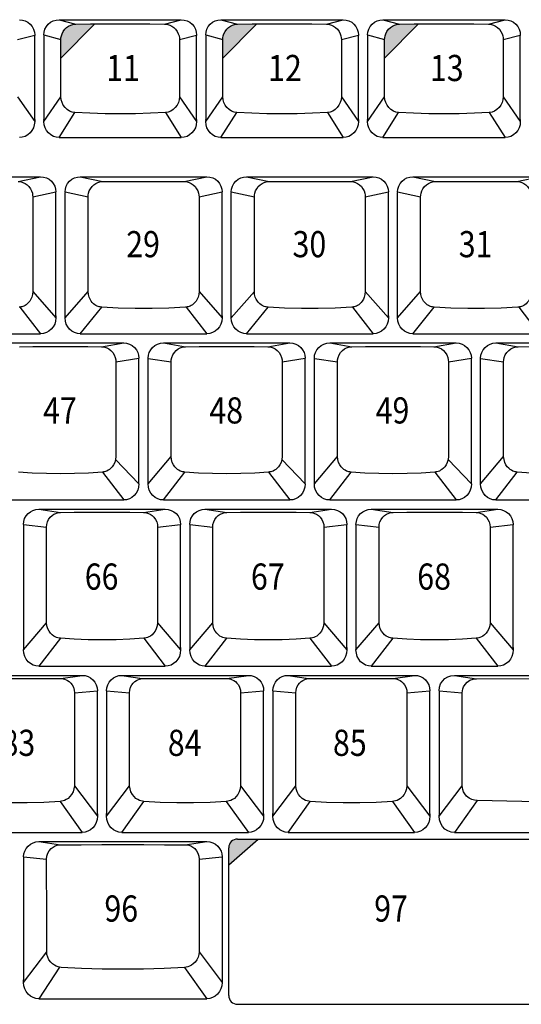
# Model space of a CAD drawing. Extents: x 10 to 1267, y -23 to 611.
# Drawn here: x 642 to 694, y 446 to 548 of the extents above; entities that cross this region are included whole.
import ezdxf

# ---------------------------------------------------------------- set-up
doc = ezdxf.new("R2010")
doc.units = 0
doc.header["$LTSCALE"] = 46.255
doc.header["$MEASUREMENT"] = 0
doc.layers.get('0').update_dxf_attribs({"linetype": 'CONTINUOUS'})
doc.layers.add('1', color=5, linetype='CONTINUOUS')
doc.layers.add('TEXT', color=6, linetype='CONTINUOUS')
doc.styles.get("Standard").update_dxf_attribs({"font": 'simplex.shx', "width": 0.85})

msp = doc.modelspace()

# ---------------------------------------------------------------- hatches: boundary and pattern name
at = {"layer": 'TEXT'}
for points in [[(649.86, 547.46), (649.41, 547.46), (647.9, 547.45), (647.75, 547.44), (647.58, 547.41), (647.38, 547.35), (647.16, 547.25), (646.95, 547.11), (646.76, 546.92), (646.6, 546.7), (646.48, 546.46), (646.41, 546.23), (646.37, 546.02), (646.36, 545.86), (646.36, 543.93)], [(666.56, 547.46), (666.1, 547.46), (664.59, 547.45), (664.45, 547.44), (664.27, 547.41), (664.07, 547.35), (663.86, 547.25), (663.65, 547.11), (663.46, 546.92), (663.29, 546.7), (663.18, 546.46), (663.1, 546.23), (663.07, 546.02), (663.06, 545.86), (663.06, 543.93)], [(683.25, 547.46), (682.8, 547.46), (681.29, 547.45), (681.14, 547.44), (680.97, 547.41), (680.77, 547.35), (680.55, 547.25), (680.34, 547.11), (680.15, 546.92), (679.99, 546.7), (679.87, 546.46), (679.8, 546.23), (679.76, 546.02), (679.75, 545.86), (679.75, 543.93)], [(663.67, 460.72), (666.7, 463.39), (664.57, 463.39, 0.414214), (663.67, 462.49)]]:
    msp.add_hatch(color=256, dxfattribs=at).paths.add_polyline_path(points)

# ---------------------------------------------------------------- linework, layer by layer
for p, q in [((646.18, 547.9), (658.78, 547.9)), ((646.18, 547.9), (647.9, 547.45)), ((657.06, 547.45), (658.78, 547.9)), ((662.87, 547.9), (675.47, 547.9)), ((662.87, 547.9), (664.59, 547.45)), ((673.75, 547.45), (675.47, 547.9)), ((679.57, 547.9), (692.17, 547.9)), ((679.57, 547.9), (681.29, 547.45)), ((690.45, 547.45), (692.17, 547.9)), ((641.9, 545.86), (643.66, 546.31)), ((643.66, 546.31), (643.66, 546.29)), ((643.66, 537.62), (643.66, 546.29)), ((644.6, 546.33), (646.36, 545.86)), ((644.6, 546.31), (644.6, 546.29)), ((644.6, 546.29), (644.6, 537.4)), ((646.36, 539.96), (646.36, 545.86)), ((658.59, 545.86), (660.35, 546.31)), ((658.59, 545.86), (658.59, 539.96)), ((660.35, 546.31), (660.35, 546.29)), ((660.35, 537.62), (660.35, 546.29)), ((661.3, 546.33), (663.06, 545.86)), ((661.3, 546.31), (661.3, 546.29)), ((661.3, 546.29), (661.3, 537.4)), ((663.06, 539.96), (663.06, 545.86)), ((675.29, 545.86), (677.05, 546.31)), ((675.29, 545.86), (675.29, 539.96)), ((677.05, 546.31), (677.05, 546.29)), ((677.05, 537.62), (677.05, 546.29)), ((677.99, 546.33), (679.75, 545.86)), ((677.99, 546.31), (677.99, 546.29)), ((677.99, 546.29), (677.99, 537.4)), ((679.75, 539.96), (679.75, 545.86)), ((691.98, 545.86), (693.74, 546.31)), ((691.98, 545.86), (691.98, 539.96)), ((693.74, 546.31), (693.74, 546.29)), ((693.74, 537.62), (693.74, 546.29)), ((641.9, 539.96), (643.66, 537.4)), ((644.6, 537.4), (646.36, 539.96)), ((658.59, 539.96), (660.35, 537.4)), ((661.3, 537.4), (663.06, 539.96)), ((675.29, 539.96), (677.05, 537.4)), ((677.99, 537.4), (679.75, 539.96)), ((691.98, 539.96), (693.74, 537.4)), ((646.18, 535.75), (647.8, 538.33)), ((657.15, 538.33), (658.78, 535.75)), ((662.87, 535.75), (664.49, 538.33)), ((673.85, 538.33), (675.47, 535.75)), ((679.57, 535.75), (681.19, 538.33)), ((690.54, 538.33), (692.17, 535.75)), ((643.66, 537.62), (643.66, 537.4)), ((660.35, 537.62), (660.35, 537.4)), ((677.05, 537.62), (677.05, 537.4)), ((693.74, 537.62), (693.74, 537.4)), ((646.18, 535.75), (658.78, 535.75)), ((662.87, 535.75), (675.47, 535.75)), ((679.57, 535.75), (692.17, 535.75)), ((631.22, 531.7), (644.27, 531.7)), ((641.94, 531.21), (644.27, 531.7)), ((648.36, 531.7), (661.41, 531.7)), ((648.36, 531.7), (650.7, 531.21)), ((659.08, 531.21), (661.41, 531.7)), ((665.51, 531.7), (678.56, 531.7)), ((665.51, 531.7), (667.84, 531.21)), ((676.23, 531.21), (678.56, 531.7)), ((682.65, 531.7), (695.7, 531.7)), ((682.65, 531.7), (684.99, 531.21)), ((693.37, 531.21), (695.7, 531.7)), ((643.46, 529.62), (645.84, 530.13)), ((643.46, 529.62), (643.46, 519.86)), ((645.84, 530.11), (645.84, 530.1)), ((645.84, 517.37), (645.84, 530.1)), ((646.79, 530.13), (649.17, 529.62)), ((646.79, 530.11), (646.79, 530.09)), ((646.79, 517.15), (646.79, 530.09)), ((649.17, 519.86), (649.17, 529.62)), ((660.61, 529.62), (662.99, 530.13)), ((660.61, 529.62), (660.61, 519.86)), ((662.99, 530.11), (662.99, 530.1)), ((662.99, 517.37), (662.99, 530.1)), ((663.93, 530.13), (666.32, 529.62)), ((663.93, 530.11), (663.93, 530.09)), ((663.93, 517.15), (663.93, 530.09)), ((666.31, 519.86), (666.32, 529.62)), ((677.75, 529.62), (680.13, 530.13)), ((677.75, 529.62), (677.75, 519.86)), ((680.13, 530.11), (680.13, 530.1)), ((680.13, 517.37), (680.13, 530.1)), ((681.08, 530.13), (683.46, 529.62)), ((681.08, 530.11), (681.08, 530.09)), ((681.08, 517.15), (681.08, 530.09)), ((683.46, 519.86), (683.46, 529.62)), ((643.46, 519.86), (645.84, 517.15)), ((646.79, 517.15), (649.17, 519.86)), ((660.61, 519.86), (662.99, 517.15)), ((663.93, 517.15), (666.31, 519.86)), ((677.75, 519.86), (680.13, 517.15)), ((681.08, 517.15), (683.46, 519.86)), ((642.14, 518.25), (644.27, 515.5)), ((648.36, 515.5), (650.57, 518.25)), ((659.29, 518.25), (661.41, 515.5)), ((665.51, 515.5), (667.72, 518.25)), ((676.43, 518.25), (678.56, 515.5)), ((682.65, 515.5), (684.86, 518.25)), ((693.58, 518.25), (695.7, 515.5)), ((645.84, 517.37), (645.84, 517.15)), ((662.99, 517.37), (662.99, 517.15)), ((680.13, 517.37), (680.13, 517.15)), ((631.22, 515.5), (644.27, 515.5)), ((648.36, 515.5), (661.41, 515.5)), ((665.51, 515.5), (678.56, 515.5)), ((682.65, 515.5), (695.7, 515.5)), ((639.79, 514.56), (652.84, 514.56)), ((650.54, 514.17), (652.84, 514.56)), ((656.93, 514.56), (669.98, 514.56)), ((656.93, 514.56), (659.22, 514.17)), ((667.69, 514.17), (669.98, 514.56)), ((674.08, 514.56), (687.13, 514.56)), ((674.08, 514.56), (676.37, 514.17)), ((684.83, 514.17), (687.13, 514.56)), ((691.22, 514.56), (704.27, 514.56)), ((691.22, 514.56), (693.51, 514.17)), ((652.04, 512.61), (654.41, 512.98)), ((654.41, 512.97), (654.41, 512.95)), ((654.41, 500.03), (654.41, 512.95)), ((655.36, 512.97), (657.73, 512.61)), ((655.36, 512.97), (655.36, 512.94)), ((655.36, 500.03), (655.36, 512.94)), ((669.18, 512.61), (671.56, 512.98)), ((671.56, 512.97), (671.56, 512.95)), ((671.56, 500.03), (671.56, 512.95)), ((672.5, 512.97), (672.5, 512.94)), ((672.5, 512.97), (674.88, 512.61)), ((672.5, 500.03), (672.5, 512.94)), ((686.33, 512.61), (688.7, 512.98)), ((688.7, 512.97), (688.7, 512.95)), ((688.7, 500.03), (688.7, 512.95)), ((689.65, 512.97), (692.02, 512.61)), ((689.65, 512.97), (689.65, 512.94)), ((689.65, 500.03), (689.65, 512.94)), ((652.04, 512.61), (652.03, 502.85)), ((657.73, 502.85), (657.73, 512.61)), ((669.18, 512.61), (669.18, 502.85)), ((674.88, 502.85), (674.88, 512.61)), ((686.33, 512.61), (686.32, 502.85)), ((692.02, 502.85), (692.02, 512.61)), ((655.36, 500.03), (657.73, 502.85)), ((672.5, 500.03), (674.88, 502.85)), ((689.65, 500.03), (692.02, 502.85)), ((652, 502.52), (654.41, 500.03)), ((669.15, 502.52), (671.56, 500.03)), ((686.29, 502.52), (688.7, 500.03)), ((650.64, 501.23), (652.84, 498.36)), ((656.93, 498.36), (659.13, 501.23)), ((667.78, 501.23), (669.98, 498.36)), ((674.08, 498.36), (676.28, 501.23)), ((684.93, 501.23), (687.13, 498.36)), ((691.22, 498.36), (693.42, 501.23)), ((639.79, 498.36), (652.84, 498.36)), ((656.93, 498.36), (669.98, 498.36)), ((674.08, 498.36), (687.13, 498.36)), ((691.22, 498.36), (704.27, 498.36)), ((644.08, 497.41), (657.13, 497.41)), ((644.08, 497.41), (646.33, 497.07)), ((654.88, 497.07), (657.13, 497.41)), ((661.22, 497.41), (674.27, 497.41)), ((661.22, 497.41), (663.48, 497.07)), ((672.02, 497.07), (674.27, 497.41)), ((678.37, 497.41), (691.42, 497.41)), ((678.37, 497.41), (680.62, 497.07)), ((689.17, 497.07), (691.42, 497.41)), ((642.5, 495.84), (644.88, 495.55)), ((642.5, 495.83), (642.5, 495.81)), ((642.5, 495.81), (642.5, 482.89)), ((656.33, 495.55), (658.7, 495.84)), ((658.7, 495.83), (658.7, 495.81)), ((658.7, 483.15), (658.7, 495.81)), ((659.65, 495.84), (662.02, 495.55)), ((659.65, 495.83), (659.65, 495.81)), ((659.65, 495.81), (659.65, 482.89)), ((673.48, 495.55), (675.85, 495.84)), ((675.85, 495.83), (675.85, 495.81)), ((675.85, 483.15), (675.85, 495.81)), ((676.79, 495.84), (679.17, 495.55)), ((676.79, 495.83), (676.79, 495.81)), ((676.79, 495.81), (676.79, 482.89)), ((690.62, 495.55), (692.99, 495.84)), ((692.99, 495.83), (692.99, 495.81)), ((692.99, 483.15), (692.99, 495.81)), ((644.88, 485.7), (644.88, 495.55)), ((656.33, 495.55), (656.33, 485.7)), ((662.03, 485.7), (662.02, 495.55)), ((673.48, 495.55), (673.47, 485.7)), ((679.17, 485.7), (679.17, 495.55)), ((690.62, 495.55), (690.62, 485.7)), ((642.5, 482.89), (644.88, 485.7)), ((656.33, 485.7), (658.7, 482.89)), ((659.65, 482.89), (662.03, 485.7)), ((673.47, 485.7), (675.85, 482.89)), ((676.79, 482.89), (679.17, 485.7)), ((690.62, 485.7), (692.99, 482.89)), ((646.31, 484.09), (644.08, 481.21)), ((654.9, 484.09), (657.13, 481.21)), ((663.45, 484.09), (661.22, 481.21)), ((672.04, 484.09), (674.27, 481.21)), ((680.6, 484.09), (678.37, 481.21)), ((689.19, 484.09), (691.42, 481.21)), ((658.7, 483.14), (658.7, 482.89)), ((675.85, 483.14), (675.85, 482.89)), ((692.99, 483.14), (692.99, 482.89)), ((644.08, 481.21), (657.13, 481.21)), ((661.22, 481.21), (674.27, 481.21)), ((678.37, 481.21), (691.42, 481.21)), ((635.5, 480.27), (648.55, 480.27)), ((646.35, 479.94), (648.55, 480.27)), ((652.65, 480.27), (665.7, 480.27)), ((652.65, 480.27), (654.73, 479.93)), ((663.49, 479.94), (665.7, 480.27)), ((669.79, 480.27), (682.84, 480.27)), ((669.79, 480.27), (671.88, 479.93)), ((680.64, 479.94), (682.84, 480.27)), ((686.94, 480.27), (729.99, 480.27)), ((686.94, 480.27), (689.23, 479.92)), ((647.76, 478.46), (650.13, 478.69)), ((650.13, 478.68), (650.13, 478.66)), ((650.13, 466.01), (650.13, 478.66)), ((651.07, 478.69), (653.44, 478.46)), ((651.07, 478.68), (651.07, 478.66)), ((651.07, 478.66), (651.07, 466.01)), ((664.9, 478.46), (667.27, 478.69)), ((667.27, 478.68), (667.27, 478.66)), ((667.27, 466.01), (667.27, 478.66)), ((668.22, 478.69), (670.59, 478.46)), ((668.22, 478.68), (668.22, 478.66)), ((668.22, 478.66), (668.22, 466.01)), ((682.05, 478.46), (684.42, 478.69)), ((684.42, 478.68), (684.42, 478.66)), ((684.42, 466.01), (684.42, 478.66)), ((685.36, 478.68), (685.36, 478.66)), ((685.36, 478.66), (685.36, 465.86)), ((685.36, 478.66), (687.74, 478.46)), ((687.75, 468.89), (687.74, 478.46)), ((647.75, 468.88), (650.13, 465.74)), ((651.07, 465.74), (653.45, 468.88)), ((664.89, 468.88), (667.27, 465.74)), ((668.22, 465.74), (670.6, 468.88)), ((682.04, 468.88), (684.42, 465.74)), ((685.36, 465.74), (687.75, 468.89)), ((646.28, 467.26), (648.55, 464.07)), ((652.65, 464.07), (654.92, 467.26)), ((663.42, 467.26), (665.7, 464.07)), ((669.79, 464.07), (672.07, 467.26)), ((680.57, 467.26), (682.84, 464.07)), ((689.28, 467.35), (686.94, 464.07)), ((650.13, 466), (650.13, 465.74)), ((651.07, 465.74), (651.07, 466)), ((667.27, 466), (667.27, 465.74)), ((668.22, 465.74), (668.22, 466)), ((684.42, 466), (684.42, 465.74)), ((685.36, 465.74), (685.36, 465.86)), ((635.5, 464.07), (648.55, 464.07)), ((652.65, 464.07), (665.7, 464.07)), ((664.57, 463.39), (696.67, 463.39)), ((669.79, 464.07), (682.84, 464.07)), ((686.94, 464.07), (729.99, 464.07)), ((644.09, 463.12), (661.42, 463.12)), ((644.09, 463.12), (646.33, 462.79)), ((659.18, 462.79), (661.42, 463.12)), ((663.67, 447.24), (663.67, 462.49)), ((642.51, 461.55), (644.89, 461.31)), ((642.51, 461.54), (642.51, 461.52)), ((642.51, 461.52), (642.51, 448.86)), ((660.62, 461.31), (663, 461.55)), ((663, 461.52), (663, 448.6)), ((642.51, 448.6), (644.9, 451.74)), ((660.61, 451.74), (663, 448.6)), ((646.23, 450.16), (644.09, 446.92)), ((659.12, 450.15), (661.42, 446.92)), ((642.51, 448.6), (642.51, 448.85)), ((644.09, 446.92), (661.42, 446.92)), ((664.57, 446.34), (696.67, 446.34))]:
    msp.add_line(p, q)
for points in [[(642.08, 547.9), (642.39, 547.87), (642.68, 547.78), (642.96, 547.64), (643.19, 547.44), (643.39, 547.2), (643.54, 546.93), (643.63, 546.63), (643.66, 546.33)], [(644.6, 546.33), (644.63, 546.63), (644.72, 546.93), (644.87, 547.2), (645.06, 547.44), (645.3, 547.64), (645.57, 547.78), (645.87, 547.87), (646.18, 547.9)], [(646.36, 545.86), (646.37, 546.02), (646.41, 546.23), (646.48, 546.46), (646.6, 546.7), (646.76, 546.92), (646.95, 547.11), (647.16, 547.25), (647.38, 547.35), (647.58, 547.41), (647.75, 547.44), (647.9, 547.45)], [(647.9, 547.45), (649.41, 547.46), (650.94, 547.47), (652.48, 547.47), (654.01, 547.47), (655.54, 547.46), (657.06, 547.45)], [(657.06, 547.45), (657.2, 547.44), (657.38, 547.41), (657.58, 547.35), (657.79, 547.25), (658, 547.11), (658.19, 546.92), (658.35, 546.7), (658.47, 546.46), (658.55, 546.23), (658.58, 546.02), (658.59, 545.86)], [(658.78, 547.9), (659.08, 547.87), (659.38, 547.78), (659.65, 547.64), (659.89, 547.44), (660.09, 547.2), (660.23, 546.93), (660.32, 546.63), (660.35, 546.33)], [(661.3, 546.33), (661.33, 546.63), (661.42, 546.93), (661.56, 547.2), (661.76, 547.44), (662, 547.64), (662.27, 547.78), (662.56, 547.87), (662.87, 547.9)], [(663.06, 545.86), (663.07, 546.02), (663.1, 546.23), (663.18, 546.46), (663.29, 546.7), (663.46, 546.92), (663.65, 547.11), (663.86, 547.25), (664.07, 547.35), (664.27, 547.41), (664.45, 547.44), (664.59, 547.45)], [(664.59, 547.45), (666.1, 547.46), (667.63, 547.47), (669.17, 547.47), (670.71, 547.47), (672.24, 547.46), (673.75, 547.45)], [(673.75, 547.45), (673.89, 547.44), (674.07, 547.41), (674.27, 547.35), (674.48, 547.25), (674.69, 547.11), (674.89, 546.92), (675.05, 546.7), (675.17, 546.46), (675.24, 546.23), (675.28, 546.02), (675.29, 545.86)], [(675.47, 547.9), (675.78, 547.87), (676.07, 547.78), (676.35, 547.64), (676.58, 547.44), (676.78, 547.2), (676.93, 546.93), (677.02, 546.63), (677.05, 546.33)], [(677.99, 546.33), (678.02, 546.63), (678.11, 546.93), (678.26, 547.2), (678.45, 547.44), (678.69, 547.64), (678.96, 547.78), (679.26, 547.87), (679.57, 547.9)], [(679.75, 545.86), (679.76, 546.02), (679.8, 546.23), (679.87, 546.46), (679.99, 546.7), (680.15, 546.92), (680.34, 547.11), (680.55, 547.25), (680.77, 547.35), (680.97, 547.41), (681.14, 547.44), (681.29, 547.45)], [(681.29, 547.45), (682.8, 547.46), (684.33, 547.47), (685.87, 547.47), (687.4, 547.47), (688.93, 547.46), (690.45, 547.45)], [(690.45, 547.45), (690.59, 547.44), (690.77, 547.41), (690.97, 547.35), (691.18, 547.25), (691.39, 547.11), (691.58, 546.92), (691.74, 546.7), (691.86, 546.46), (691.94, 546.23), (691.97, 546.02), (691.98, 545.86)], [(692.17, 547.9), (692.47, 547.87), (692.77, 547.78), (693.04, 547.64), (693.28, 547.44), (693.48, 547.2), (693.62, 546.93), (693.71, 546.63), (693.74, 546.33)], [(647.8, 538.33), (647.52, 538.38), (647.26, 538.47), (647.01, 538.63), (646.8, 538.83), (646.61, 539.07), (646.48, 539.35), (646.39, 539.65), (646.36, 539.96)], [(658.59, 539.96), (658.56, 539.65), (658.48, 539.35), (658.34, 539.07), (658.16, 538.83), (657.94, 538.63), (657.69, 538.47), (657.43, 538.38), (657.15, 538.33)], [(664.49, 538.33), (664.22, 538.38), (663.95, 538.47), (663.71, 538.63), (663.49, 538.83), (663.31, 539.07), (663.17, 539.35), (663.09, 539.65), (663.06, 539.96)], [(675.29, 539.96), (675.26, 539.65), (675.17, 539.35), (675.03, 539.07), (674.85, 538.83), (674.63, 538.63), (674.39, 538.47), (674.12, 538.38), (673.85, 538.33)], [(681.19, 538.33), (680.91, 538.38), (680.65, 538.47), (680.4, 538.63), (680.19, 538.83), (680, 539.07), (679.87, 539.35), (679.78, 539.65), (679.75, 539.96)], [(691.98, 539.96), (691.95, 539.65), (691.87, 539.35), (691.73, 539.07), (691.55, 538.83), (691.33, 538.63), (691.08, 538.47), (690.82, 538.38), (690.54, 538.33)], [(657.15, 538.33), (655.61, 538.25), (654.05, 538.2), (652.48, 538.19), (650.91, 538.2), (649.34, 538.25), (647.8, 538.33)], [(673.85, 538.33), (672.3, 538.25), (670.74, 538.2), (669.17, 538.19), (667.6, 538.2), (666.04, 538.25), (664.49, 538.33)], [(690.54, 538.33), (689, 538.25), (687.44, 538.2), (685.87, 538.19), (684.3, 538.2), (682.73, 538.25), (681.19, 538.33)], [(643.66, 537.4), (643.62, 537.07), (643.53, 536.76), (643.38, 536.47), (643.18, 536.22), (642.94, 536.02), (642.67, 535.87), (642.38, 535.78), (642.08, 535.75)], [(643.65, 537.52), (643.66, 537.55), (643.66, 537.59), (643.66, 537.62)], [(644.6, 537.52), (644.6, 537.55), (644.6, 537.59), (644.6, 537.62)], [(646.18, 535.75), (645.88, 535.78), (645.59, 535.87), (645.32, 536.02), (645.08, 536.22), (644.88, 536.47), (644.73, 536.76), (644.63, 537.07), (644.6, 537.4)], [(660.35, 537.4), (660.32, 537.07), (660.23, 536.76), (660.08, 536.47), (659.88, 536.22), (659.64, 536.02), (659.37, 535.87), (659.08, 535.78), (658.78, 535.75)], [(660.35, 537.52), (660.35, 537.55), (660.35, 537.59), (660.35, 537.62)], [(661.3, 537.52), (661.3, 537.55), (661.3, 537.59), (661.3, 537.62)], [(662.87, 535.75), (662.57, 535.78), (662.28, 535.87), (662.01, 536.02), (661.77, 536.22), (661.57, 536.47), (661.42, 536.76), (661.33, 537.07), (661.3, 537.4)], [(677.05, 537.4), (677.01, 537.07), (676.92, 536.76), (676.77, 536.47), (676.57, 536.22), (676.33, 536.02), (676.06, 535.87), (675.77, 535.78), (675.47, 535.75)], [(677.04, 537.52), (677.05, 537.55), (677.05, 537.59), (677.05, 537.62)], [(677.99, 537.52), (677.99, 537.55), (677.99, 537.59), (677.99, 537.62)], [(679.57, 535.75), (679.27, 535.78), (678.98, 535.87), (678.71, 536.02), (678.47, 536.22), (678.27, 536.47), (678.12, 536.76), (678.02, 537.07), (677.99, 537.4)], [(693.74, 537.4), (693.71, 537.07), (693.62, 536.76), (693.47, 536.47), (693.27, 536.22), (693.03, 536.02), (692.76, 535.87), (692.47, 535.78), (692.17, 535.75)], [(693.74, 537.52), (693.74, 537.55), (693.74, 537.59), (693.74, 537.62)], [(641.94, 531.21), (642.08, 531.2), (642.25, 531.17), (642.45, 531.11), (642.66, 531.02), (642.87, 530.88), (643.06, 530.69), (643.22, 530.47), (643.34, 530.24), (643.42, 530), (643.45, 529.79), (643.46, 529.62)], [(644.27, 531.7), (644.58, 531.67), (644.87, 531.58), (645.14, 531.44), (645.38, 531.24), (645.58, 531), (645.72, 530.73), (645.81, 530.43), (645.84, 530.13)], [(646.79, 530.13), (646.82, 530.43), (646.91, 530.73), (647.05, 531), (647.25, 531.24), (647.49, 531.44), (647.76, 531.58), (648.06, 531.67), (648.36, 531.7)], [(649.17, 529.62), (649.18, 529.79), (649.22, 530), (649.29, 530.24), (649.41, 530.47), (649.58, 530.69), (649.77, 530.88), (649.97, 531.02), (650.18, 531.11), (650.38, 531.17), (650.55, 531.2), (650.7, 531.21)], [(650.7, 531.21), (652.36, 531.22), (654.04, 531.23), (655.73, 531.23), (657.42, 531.22), (659.08, 531.21)], [(659.08, 531.21), (659.22, 531.2), (659.4, 531.17), (659.59, 531.11), (659.8, 531.02), (660.01, 530.88), (660.2, 530.69), (660.36, 530.47), (660.49, 530.24), (660.56, 530), (660.6, 529.79), (660.61, 529.62)], [(661.41, 531.7), (661.72, 531.67), (662.02, 531.58), (662.29, 531.44), (662.53, 531.24), (662.72, 531), (662.87, 530.73), (662.96, 530.43), (662.99, 530.13)], [(663.93, 530.13), (663.96, 530.43), (664.05, 530.73), (664.2, 531), (664.4, 531.24), (664.63, 531.44), (664.91, 531.58), (665.2, 531.67), (665.51, 531.7)], [(666.32, 529.62), (666.33, 529.79), (666.36, 530), (666.44, 530.24), (666.56, 530.47), (666.72, 530.69), (666.91, 530.88), (667.12, 531.02), (667.33, 531.11), (667.52, 531.17), (667.7, 531.2), (667.84, 531.21)], [(667.84, 531.21), (669.5, 531.22), (671.19, 531.23), (672.88, 531.23), (674.56, 531.22), (676.23, 531.21)], [(676.23, 531.21), (676.37, 531.2), (676.54, 531.17), (676.74, 531.11), (676.95, 531.02), (677.16, 530.88), (677.35, 530.69), (677.51, 530.47), (677.63, 530.24), (677.71, 530), (677.74, 529.79), (677.75, 529.62)], [(678.56, 531.7), (678.87, 531.67), (679.16, 531.58), (679.43, 531.44), (679.67, 531.24), (679.87, 531), (680.01, 530.73), (680.1, 530.43), (680.13, 530.13)], [(681.08, 530.13), (681.11, 530.43), (681.2, 530.73), (681.34, 531), (681.54, 531.24), (681.78, 531.44), (682.05, 531.58), (682.35, 531.67), (682.65, 531.7)], [(683.46, 529.62), (683.47, 529.79), (683.51, 530), (683.58, 530.24), (683.7, 530.47), (683.87, 530.69), (684.06, 530.88), (684.26, 531.02), (684.47, 531.11), (684.67, 531.17), (684.84, 531.2), (684.99, 531.21)], [(684.99, 531.21), (686.65, 531.22), (688.33, 531.23), (690.02, 531.23), (691.71, 531.22), (693.37, 531.21)], [(693.37, 531.21), (693.51, 531.2), (693.69, 531.17), (693.88, 531.11), (694.09, 531.02), (694.3, 530.88), (694.49, 530.69), (694.65, 530.47), (694.78, 530.24), (694.85, 530), (694.89, 529.79), (694.9, 529.62)], [(643.46, 519.86), (643.43, 519.55), (643.36, 519.29), (643.27, 519.06), (643.15, 518.88), (643.03, 518.72), (642.9, 518.6), (642.78, 518.5), (642.66, 518.43), (642.54, 518.37), (642.43, 518.32), (642.33, 518.29), (642.23, 518.27), (642.14, 518.25), (642.06, 518.25)], [(650.57, 518.25), (650.49, 518.25), (650.4, 518.27), (650.3, 518.29), (650.2, 518.32), (650.09, 518.37), (649.97, 518.43), (649.85, 518.5), (649.73, 518.6), (649.6, 518.72), (649.48, 518.88), (649.37, 519.06), (649.27, 519.29), (649.2, 519.55), (649.17, 519.86)], [(660.61, 519.86), (660.58, 519.55), (660.51, 519.29), (660.41, 519.06), (660.3, 518.88), (660.17, 518.72), (660.05, 518.6), (659.92, 518.5), (659.8, 518.43), (659.69, 518.37), (659.58, 518.32), (659.48, 518.29), (659.38, 518.27), (659.29, 518.25), (659.2, 518.25)], [(667.72, 518.25), (667.63, 518.25), (667.54, 518.27), (667.45, 518.29), (667.34, 518.32), (667.24, 518.37), (667.12, 518.43), (667, 518.5), (666.87, 518.6), (666.75, 518.72), (666.63, 518.88), (666.51, 519.06), (666.41, 519.29), (666.34, 519.55), (666.31, 519.86)], [(677.75, 519.86), (677.72, 519.55), (677.65, 519.29), (677.56, 519.06), (677.44, 518.88), (677.32, 518.72), (677.19, 518.6), (677.07, 518.5), (676.95, 518.43), (676.83, 518.37), (676.72, 518.32), (676.62, 518.29), (676.52, 518.27), (676.43, 518.25), (676.35, 518.25)], [(684.86, 518.25), (684.78, 518.25), (684.69, 518.27), (684.59, 518.29), (684.49, 518.32), (684.38, 518.37), (684.26, 518.43), (684.14, 518.5), (684.02, 518.6), (683.89, 518.72), (683.77, 518.88), (683.66, 519.06), (683.56, 519.29), (683.49, 519.55), (683.46, 519.86)], [(694.9, 519.86), (694.87, 519.55), (694.8, 519.29), (694.7, 519.06), (694.59, 518.88), (694.46, 518.72), (694.34, 518.6), (694.21, 518.5), (694.09, 518.43), (693.98, 518.37), (693.87, 518.32), (693.77, 518.29), (693.67, 518.27), (693.58, 518.25), (693.49, 518.25)], [(659.2, 518.25), (657.49, 518.15), (655.76, 518.11), (654.02, 518.11), (652.28, 518.15), (650.57, 518.25)], [(676.35, 518.25), (674.64, 518.15), (672.9, 518.11), (671.16, 518.11), (669.43, 518.15), (667.72, 518.25)], [(693.49, 518.25), (691.78, 518.15), (690.05, 518.11), (688.31, 518.11), (686.57, 518.15), (684.86, 518.25)], [(645.84, 517.15), (645.81, 516.82), (645.72, 516.51), (645.57, 516.22), (645.37, 515.97), (645.13, 515.77), (644.86, 515.62), (644.57, 515.53), (644.27, 515.5)], [(645.84, 517.25), (645.84, 517.29), (645.84, 517.33), (645.84, 517.37)], [(646.79, 517.25), (646.79, 517.29), (646.79, 517.33), (646.79, 517.37)], [(648.36, 515.5), (648.06, 515.53), (647.77, 515.62), (647.5, 515.77), (647.26, 515.97), (647.06, 516.22), (646.91, 516.51), (646.82, 516.82), (646.79, 517.15)], [(662.99, 517.15), (662.96, 516.82), (662.86, 516.51), (662.71, 516.22), (662.51, 515.97), (662.27, 515.77), (662, 515.62), (661.71, 515.53), (661.41, 515.5)], [(662.98, 517.25), (662.99, 517.29), (662.99, 517.33), (662.99, 517.37)], [(663.94, 517.25), (663.94, 517.29), (663.93, 517.33), (663.93, 517.37)], [(665.51, 515.5), (665.21, 515.53), (664.92, 515.62), (664.65, 515.77), (664.41, 515.97), (664.21, 516.22), (664.06, 516.51), (663.97, 516.82), (663.93, 517.15)], [(680.13, 517.15), (680.1, 516.82), (680.01, 516.51), (679.86, 516.22), (679.66, 515.97), (679.42, 515.77), (679.15, 515.62), (678.86, 515.53), (678.56, 515.5)], [(680.13, 517.25), (680.13, 517.29), (680.13, 517.33), (680.13, 517.37)], [(681.08, 517.25), (681.08, 517.29), (681.08, 517.33), (681.08, 517.37)], [(682.65, 515.5), (682.35, 515.53), (682.06, 515.62), (681.79, 515.77), (681.55, 515.97), (681.35, 516.22), (681.2, 516.51), (681.11, 516.82), (681.08, 517.15)], [(642.08, 514.17), (643.48, 514.18), (644.89, 514.19), (646.31, 514.19), (647.73, 514.19), (649.15, 514.18), (650.54, 514.17)], [(650.54, 514.17), (650.7, 514.16), (650.89, 514.12), (651.09, 514.06), (651.31, 513.94), (651.52, 513.79), (651.71, 513.58), (651.87, 513.33), (651.97, 513.06), (652.02, 512.81), (652.04, 512.61)], [(652.84, 514.56), (653.14, 514.53), (653.44, 514.44), (653.71, 514.29), (653.95, 514.1), (654.15, 513.86), (654.29, 513.59), (654.38, 513.29), (654.41, 512.98)], [(655.36, 512.98), (655.39, 513.29), (655.48, 513.59), (655.62, 513.86), (655.82, 514.1), (656.06, 514.29), (656.33, 514.44), (656.62, 514.53), (656.93, 514.56)], [(657.73, 512.61), (657.75, 512.81), (657.8, 513.06), (657.9, 513.33), (658.06, 513.58), (658.25, 513.79), (658.46, 513.94), (658.67, 514.06), (658.88, 514.12), (659.07, 514.16), (659.22, 514.17)], [(659.22, 514.17), (660.62, 514.18), (662.04, 514.19), (663.46, 514.19), (664.88, 514.19), (666.29, 514.18), (667.69, 514.17)], [(667.69, 514.17), (667.85, 514.16), (668.03, 514.12), (668.24, 514.06), (668.45, 513.94), (668.67, 513.79), (668.86, 513.58), (669.01, 513.33), (669.12, 513.06), (669.17, 512.81), (669.18, 512.61)], [(669.98, 514.56), (670.29, 514.53), (670.58, 514.44), (670.86, 514.29), (671.09, 514.1), (671.29, 513.86), (671.44, 513.59), (671.53, 513.29), (671.56, 512.98)], [(672.5, 512.98), (672.53, 513.29), (672.62, 513.59), (672.77, 513.86), (672.96, 514.1), (673.2, 514.29), (673.47, 514.44), (673.77, 514.53), (674.08, 514.56)], [(674.88, 512.61), (674.89, 512.81), (674.94, 513.06), (675.05, 513.33), (675.2, 513.58), (675.39, 513.79), (675.6, 513.94), (675.82, 514.06), (676.03, 514.12), (676.21, 514.16), (676.37, 514.17)], [(676.37, 514.17), (677.77, 514.18), (679.18, 514.19), (680.6, 514.19), (682.02, 514.19), (683.44, 514.18), (684.83, 514.17)], [(684.83, 514.17), (684.99, 514.16), (685.18, 514.12), (685.38, 514.06), (685.6, 513.94), (685.81, 513.79), (686, 513.58), (686.16, 513.33), (686.26, 513.06), (686.31, 512.81), (686.33, 512.61)], [(687.13, 514.56), (687.43, 514.53), (687.73, 514.44), (688, 514.29), (688.24, 514.1), (688.44, 513.86), (688.58, 513.59), (688.67, 513.29), (688.7, 512.98)], [(689.65, 512.98), (689.68, 513.29), (689.77, 513.59), (689.91, 513.86), (690.11, 514.1), (690.35, 514.29), (690.62, 514.44), (690.91, 514.53), (691.22, 514.56)], [(692.02, 512.61), (692.04, 512.81), (692.09, 513.06), (692.19, 513.33), (692.35, 513.58), (692.54, 513.79), (692.75, 513.94), (692.96, 514.06), (693.17, 514.12), (693.36, 514.16), (693.51, 514.17)], [(693.51, 514.17), (694.91, 514.18), (696.33, 514.19), (697.75, 514.19), (699.17, 514.19), (700.58, 514.18), (701.98, 514.17)], [(652.03, 502.85), (652, 502.52), (651.92, 502.23), (651.8, 501.99), (651.66, 501.79), (651.52, 501.63), (651.37, 501.51), (651.23, 501.42), (651.1, 501.35), (650.97, 501.3), (650.85, 501.27), (650.74, 501.25), (650.64, 501.23)], [(659.13, 501.23), (659.03, 501.25), (658.91, 501.27), (658.8, 501.3), (658.67, 501.35), (658.54, 501.42), (658.4, 501.51), (658.25, 501.63), (658.11, 501.79), (657.97, 501.99), (657.85, 502.23), (657.77, 502.52), (657.73, 502.85)], [(669.18, 502.85), (669.15, 502.52), (669.06, 502.23), (668.94, 501.99), (668.81, 501.79), (668.66, 501.63), (668.52, 501.51), (668.38, 501.42), (668.24, 501.35), (668.12, 501.3), (668, 501.27), (667.89, 501.25), (667.78, 501.23)], [(676.28, 501.23), (676.17, 501.25), (676.06, 501.27), (675.94, 501.3), (675.82, 501.35), (675.68, 501.42), (675.54, 501.51), (675.4, 501.63), (675.25, 501.79), (675.11, 501.99), (675, 502.23), (674.91, 502.52), (674.88, 502.85)], [(686.32, 502.85), (686.29, 502.52), (686.21, 502.23), (686.09, 501.99), (685.95, 501.79), (685.81, 501.63), (685.66, 501.51), (685.52, 501.42), (685.39, 501.35), (685.26, 501.3), (685.14, 501.27), (685.03, 501.25), (684.93, 501.23)], [(693.42, 501.23), (693.32, 501.25), (693.2, 501.27), (693.09, 501.3), (692.96, 501.35), (692.83, 501.42), (692.69, 501.51), (692.54, 501.63), (692.4, 501.79), (692.26, 501.99), (692.14, 502.23), (692.06, 502.52), (692.02, 502.85)], [(650.64, 501.23), (649.21, 501.14), (647.77, 501.08), (646.31, 501.06), (644.86, 501.08), (643.41, 501.14), (641.99, 501.23)], [(667.78, 501.23), (666.36, 501.14), (664.91, 501.08), (663.46, 501.06), (662, 501.08), (660.56, 501.14), (659.13, 501.23)], [(684.93, 501.23), (683.5, 501.14), (682.06, 501.08), (680.6, 501.06), (679.15, 501.08), (677.7, 501.14), (676.28, 501.23)], [(702.07, 501.23), (700.65, 501.14), (699.2, 501.08), (697.75, 501.06), (696.29, 501.08), (694.85, 501.14), (693.42, 501.23)], [(654.41, 500.03), (654.38, 499.7), (654.28, 499.37), (654.13, 499.08), (653.93, 498.83), (653.69, 498.63), (653.42, 498.48), (653.13, 498.39), (652.84, 498.36)], [(656.93, 498.36), (656.63, 498.39), (656.35, 498.48), (656.08, 498.63), (655.84, 498.83), (655.64, 499.08), (655.48, 499.37), (655.39, 499.7), (655.36, 500.03)], [(671.56, 500.03), (671.52, 499.7), (671.43, 499.37), (671.28, 499.08), (671.08, 498.83), (670.84, 498.63), (670.57, 498.48), (670.28, 498.39), (669.98, 498.36)], [(674.08, 498.36), (673.78, 498.39), (673.49, 498.48), (673.22, 498.63), (672.98, 498.83), (672.78, 499.08), (672.63, 499.37), (672.53, 499.7), (672.5, 500.03)], [(688.7, 500.03), (688.67, 499.7), (688.57, 499.37), (688.42, 499.08), (688.22, 498.83), (687.98, 498.63), (687.71, 498.48), (687.42, 498.39), (687.13, 498.36)], [(691.22, 498.36), (690.92, 498.39), (690.64, 498.48), (690.37, 498.63), (690.13, 498.83), (689.93, 499.08), (689.77, 499.37), (689.68, 499.7), (689.65, 500.03)], [(642.5, 495.84), (642.54, 496.14), (642.62, 496.44), (642.77, 496.71), (642.97, 496.95), (643.21, 497.15), (643.48, 497.29), (643.77, 497.38), (644.08, 497.41)], [(644.88, 495.55), (644.9, 495.82), (644.97, 496.09), (645.1, 496.36), (645.26, 496.59), (645.45, 496.76), (645.64, 496.89), (645.83, 496.98), (646.01, 497.03), (646.18, 497.06), (646.33, 497.07)], [(646.33, 497.07), (647.74, 497.09), (649.17, 497.09), (650.6, 497.1), (652.04, 497.09), (653.47, 497.09), (654.88, 497.07)], [(654.88, 497.07), (655.03, 497.06), (655.2, 497.03), (655.38, 496.98), (655.57, 496.89), (655.76, 496.76), (655.95, 496.59), (656.11, 496.36), (656.24, 496.09), (656.31, 495.82), (656.33, 495.55)], [(657.13, 497.41), (657.44, 497.38), (657.73, 497.29), (658, 497.15), (658.24, 496.95), (658.44, 496.71), (658.58, 496.44), (658.67, 496.14), (658.7, 495.84)], [(659.65, 495.84), (659.68, 496.14), (659.77, 496.44), (659.92, 496.71), (660.11, 496.95), (660.35, 497.15), (660.62, 497.29), (660.92, 497.38), (661.22, 497.41)], [(662.02, 495.55), (662.04, 495.82), (662.12, 496.09), (662.24, 496.36), (662.41, 496.59), (662.59, 496.76), (662.79, 496.89), (662.98, 496.98), (663.16, 497.03), (663.32, 497.06), (663.48, 497.07)], [(663.48, 497.07), (664.89, 497.09), (666.31, 497.09), (667.75, 497.1), (669.19, 497.09), (670.61, 497.09), (672.02, 497.07)], [(672.02, 497.07), (672.18, 497.06), (672.34, 497.03), (672.52, 496.98), (672.71, 496.89), (672.91, 496.76), (673.09, 496.59), (673.26, 496.36), (673.38, 496.09), (673.46, 495.82), (673.48, 495.55)], [(674.27, 497.41), (674.58, 497.38), (674.88, 497.29), (675.15, 497.15), (675.39, 496.95), (675.58, 496.71), (675.73, 496.44), (675.82, 496.14), (675.85, 495.84)], [(676.79, 495.84), (676.83, 496.14), (676.91, 496.44), (677.06, 496.71), (677.26, 496.95), (677.5, 497.15), (677.77, 497.29), (678.06, 497.38), (678.37, 497.41)], [(679.17, 495.55), (679.19, 495.82), (679.26, 496.09), (679.39, 496.36), (679.55, 496.59), (679.74, 496.76), (679.93, 496.89), (680.12, 496.98), (680.3, 497.03), (680.47, 497.06), (680.62, 497.07)], [(680.62, 497.07), (682.03, 497.09), (683.46, 497.09), (684.89, 497.1), (686.33, 497.09), (687.76, 497.09), (689.17, 497.07)], [(689.17, 497.07), (689.32, 497.06), (689.49, 497.03), (689.67, 496.98), (689.86, 496.89), (690.05, 496.76), (690.24, 496.59), (690.4, 496.36), (690.53, 496.09), (690.6, 495.82), (690.62, 495.55)], [(691.42, 497.41), (691.73, 497.38), (692.02, 497.29), (692.29, 497.15), (692.53, 496.95), (692.73, 496.71), (692.87, 496.44), (692.96, 496.14), (692.99, 495.84)], [(646.31, 484.09), (646.18, 484.1), (646.05, 484.13), (645.92, 484.17), (645.77, 484.23), (645.62, 484.32), (645.45, 484.45), (645.29, 484.61), (645.14, 484.82), (645.01, 485.08), (644.92, 485.37), (644.88, 485.7)], [(656.33, 485.7), (656.29, 485.37), (656.2, 485.08), (656.07, 484.82), (655.92, 484.61), (655.76, 484.45), (655.59, 484.32), (655.44, 484.23), (655.29, 484.17), (655.16, 484.13), (655.03, 484.1), (654.9, 484.09)], [(663.45, 484.09), (663.33, 484.1), (663.2, 484.13), (663.06, 484.17), (662.92, 484.23), (662.76, 484.32), (662.6, 484.45), (662.44, 484.61), (662.28, 484.82), (662.15, 485.08), (662.06, 485.37), (662.03, 485.7)], [(673.47, 485.7), (673.44, 485.37), (673.35, 485.08), (673.22, 484.82), (673.06, 484.61), (672.9, 484.45), (672.74, 484.32), (672.58, 484.23), (672.44, 484.17), (672.3, 484.13), (672.17, 484.1), (672.04, 484.09)], [(680.6, 484.09), (680.47, 484.1), (680.34, 484.13), (680.21, 484.17), (680.06, 484.23), (679.91, 484.32), (679.74, 484.45), (679.58, 484.61), (679.43, 484.82), (679.3, 485.08), (679.21, 485.37), (679.17, 485.7)], [(690.62, 485.7), (690.58, 485.37), (690.49, 485.08), (690.36, 484.82), (690.21, 484.61), (690.05, 484.45), (689.88, 484.32), (689.73, 484.23), (689.58, 484.17), (689.45, 484.13), (689.32, 484.1), (689.19, 484.09)], [(654.9, 484.09), (653.48, 483.99), (652.05, 483.94), (650.6, 483.92), (649.16, 483.94), (647.73, 483.99), (646.31, 484.09)], [(672.04, 484.09), (670.63, 483.99), (669.19, 483.94), (667.75, 483.92), (666.31, 483.94), (664.87, 483.99), (663.45, 484.09)], [(689.19, 484.09), (687.77, 483.99), (686.34, 483.94), (684.89, 483.92), (683.45, 483.94), (682.02, 483.99), (680.6, 484.09)], [(644.08, 481.21), (643.78, 481.24), (643.49, 481.33), (643.23, 481.48), (642.98, 481.68), (642.78, 481.94), (642.63, 482.23), (642.54, 482.55), (642.5, 482.89)], [(658.7, 482.89), (658.67, 482.55), (658.58, 482.23), (658.43, 481.94), (658.22, 481.68), (657.98, 481.48), (657.72, 481.33), (657.43, 481.24), (657.13, 481.21)], [(658.7, 482.99), (658.7, 483.04), (658.7, 483.09), (658.7, 483.15)], [(661.22, 481.21), (660.93, 481.24), (660.64, 481.33), (660.37, 481.48), (660.13, 481.68), (659.93, 481.94), (659.78, 482.23), (659.68, 482.55), (659.65, 482.89)], [(675.85, 482.89), (675.82, 482.55), (675.72, 482.23), (675.57, 481.94), (675.37, 481.68), (675.13, 481.48), (674.86, 481.33), (674.57, 481.24), (674.27, 481.21)], [(675.84, 482.99), (675.85, 483.04), (675.85, 483.09), (675.85, 483.15)], [(678.37, 481.21), (678.07, 481.24), (677.78, 481.33), (677.52, 481.48), (677.27, 481.68), (677.07, 481.94), (676.92, 482.23), (676.83, 482.55), (676.79, 482.89)], [(692.99, 482.89), (692.96, 482.55), (692.87, 482.23), (692.72, 481.94), (692.51, 481.68), (692.27, 481.48), (692.01, 481.33), (691.72, 481.24), (691.42, 481.21)], [(692.99, 482.99), (692.99, 483.04), (692.99, 483.09), (692.99, 483.15)], [(637.71, 479.94), (639.42, 479.95), (641.16, 479.96), (642.9, 479.96), (644.63, 479.95), (646.35, 479.94)], [(646.35, 479.94), (646.47, 479.93), (646.6, 479.91), (646.74, 479.88), (646.89, 479.82), (647.05, 479.74), (647.21, 479.63), (647.37, 479.48), (647.52, 479.28), (647.65, 479.04), (647.73, 478.76), (647.76, 478.46)], [(648.55, 480.27), (648.86, 480.24), (649.16, 480.15), (649.43, 480), (649.67, 479.81), (649.86, 479.57), (650.01, 479.3), (650.1, 479), (650.13, 478.69)], [(651.07, 478.69), (651.1, 479), (651.19, 479.3), (651.34, 479.57), (651.53, 479.81), (651.77, 480), (652.05, 480.15), (652.34, 480.24), (652.65, 480.27)], [(653.44, 478.46), (653.47, 478.76), (653.55, 479.04), (653.68, 479.28), (653.83, 479.48), (653.99, 479.63), (654.15, 479.74), (654.31, 479.82), (654.46, 479.88), (654.6, 479.91), (654.73, 479.93), (654.85, 479.94)], [(654.85, 479.94), (656.57, 479.95), (658.3, 479.96), (660.04, 479.96), (661.78, 479.95), (663.49, 479.94)], [(663.49, 479.94), (663.62, 479.93), (663.75, 479.91), (663.89, 479.88), (664.04, 479.82), (664.19, 479.74), (664.36, 479.63), (664.52, 479.48), (664.67, 479.28), (664.79, 479.04), (664.87, 478.76), (664.9, 478.46)], [(665.7, 480.27), (666, 480.24), (666.3, 480.15), (666.57, 480), (666.81, 479.81), (667.01, 479.57), (667.15, 479.3), (667.24, 479), (667.27, 478.69)], [(668.22, 478.69), (668.25, 479), (668.34, 479.3), (668.48, 479.57), (668.68, 479.81), (668.92, 480), (669.19, 480.15), (669.49, 480.24), (669.79, 480.27)], [(670.59, 478.46), (670.62, 478.76), (670.7, 479.04), (670.82, 479.28), (670.97, 479.48), (671.13, 479.63), (671.3, 479.74), (671.45, 479.82), (671.6, 479.88), (671.74, 479.91), (671.88, 479.93), (672, 479.94)], [(672, 479.94), (673.71, 479.95), (675.45, 479.96), (677.19, 479.96), (678.92, 479.95), (680.64, 479.94)], [(680.64, 479.94), (680.76, 479.93), (680.89, 479.91), (681.03, 479.88), (681.18, 479.82), (681.34, 479.74), (681.5, 479.63), (681.66, 479.48), (681.81, 479.28), (681.94, 479.04), (682.02, 478.76), (682.05, 478.46)], [(682.84, 480.27), (683.15, 480.24), (683.45, 480.15), (683.72, 480), (683.96, 479.81), (684.15, 479.57), (684.3, 479.3), (684.39, 479), (684.42, 478.69)], [(685.36, 478.69), (685.4, 479.04), (685.52, 479.38), (685.71, 479.67), (685.96, 479.93), (686.25, 480.11), (686.59, 480.23), (686.94, 480.27)], [(687.74, 478.46), (687.76, 478.66), (687.8, 478.87), (687.89, 479.1), (688.04, 479.34), (688.25, 479.57), (688.54, 479.76), (688.88, 479.88), (689.23, 479.92)], [(689.23, 479.92), (696.91, 479.95), (704.61, 479.96), (712.32, 479.96), (720.02, 479.95), (727.7, 479.92)], [(647.76, 478.46), (647.75, 475.31), (647.75, 472.11), (647.75, 468.88)], [(653.45, 468.88), (653.45, 472.11), (653.45, 475.31), (653.44, 478.46)], [(664.9, 478.46), (664.9, 475.31), (664.9, 472.11), (664.89, 468.88)], [(670.6, 468.88), (670.6, 472.11), (670.59, 475.31), (670.59, 478.46)], [(682.05, 478.46), (682.04, 475.31), (682.04, 472.11), (682.04, 468.88)], [(647.75, 468.88), (647.71, 468.56), (647.62, 468.26), (647.47, 467.98), (647.29, 467.76), (647.11, 467.58), (646.92, 467.46), (646.74, 467.37), (646.58, 467.32), (646.42, 467.28), (646.28, 467.26)], [(654.92, 467.26), (654.78, 467.28), (654.62, 467.32), (654.46, 467.37), (654.28, 467.46), (654.09, 467.58), (653.91, 467.76), (653.73, 467.98), (653.58, 468.26), (653.49, 468.56), (653.45, 468.88)], [(664.89, 468.88), (664.86, 468.56), (664.76, 468.26), (664.62, 467.98), (664.44, 467.76), (664.25, 467.58), (664.07, 467.46), (663.89, 467.37), (663.72, 467.32), (663.57, 467.28), (663.42, 467.26)], [(672.07, 467.26), (671.92, 467.28), (671.77, 467.32), (671.6, 467.37), (671.43, 467.46), (671.24, 467.58), (671.05, 467.76), (670.87, 467.98), (670.73, 468.26), (670.63, 468.56), (670.6, 468.88)], [(682.04, 468.88), (682, 468.56), (681.91, 468.26), (681.76, 467.98), (681.58, 467.76), (681.4, 467.58), (681.21, 467.46), (681.03, 467.37), (680.87, 467.32), (680.71, 467.28), (680.57, 467.26)], [(689.28, 467.35), (689.02, 467.38), (688.73, 467.46), (688.45, 467.61), (688.2, 467.81), (688.02, 468.04), (687.89, 468.27), (687.81, 468.5), (687.76, 468.71), (687.75, 468.89)], [(646.28, 467.26), (644.59, 467.16), (642.89, 467.11), (641.17, 467.11), (639.46, 467.16), (637.78, 467.26)], [(663.42, 467.26), (661.74, 467.16), (660.03, 467.11), (658.32, 467.11), (656.61, 467.16), (654.92, 467.26)], [(680.57, 467.26), (678.88, 467.16), (677.18, 467.11), (675.46, 467.11), (673.75, 467.16), (672.07, 467.26)], [(727.65, 467.35), (719.99, 467.18), (712.31, 467.09), (704.62, 467.09), (696.94, 467.18), (689.28, 467.35)], [(650.13, 465.74), (650.1, 465.41), (650, 465.08), (649.85, 464.79), (649.65, 464.54), (649.41, 464.34), (649.14, 464.19), (648.85, 464.1), (648.55, 464.07)], [(651.08, 465.86), (651.08, 465.9), (651.07, 465.95), (651.07, 466.01)], [(652.65, 464.07), (652.35, 464.1), (652.06, 464.19), (651.79, 464.34), (651.55, 464.54), (651.35, 464.79), (651.2, 465.08), (651.11, 465.41), (651.07, 465.74)], [(667.27, 465.74), (667.24, 465.41), (667.15, 465.08), (666.99, 464.79), (666.79, 464.54), (666.55, 464.34), (666.28, 464.19), (665.99, 464.1), (665.7, 464.07)], [(668.22, 465.86), (668.22, 465.9), (668.22, 465.95), (668.22, 466.01)], [(669.79, 464.07), (669.5, 464.1), (669.21, 464.19), (668.94, 464.34), (668.7, 464.54), (668.5, 464.79), (668.34, 465.08), (668.25, 465.41), (668.22, 465.74)], [(684.42, 465.74), (684.39, 465.41), (684.29, 465.08), (684.14, 464.79), (683.94, 464.54), (683.7, 464.34), (683.43, 464.19), (683.14, 464.1), (682.84, 464.07)], [(686.94, 464.07), (686.6, 464.11), (686.27, 464.23), (685.97, 464.42), (685.72, 464.68), (685.53, 465), (685.41, 465.36), (685.36, 465.74)], [(642.51, 461.55), (642.54, 461.85), (642.63, 462.15), (642.78, 462.42), (642.98, 462.66), (643.21, 462.86), (643.49, 463), (643.78, 463.09), (644.09, 463.12)], [(644.89, 461.31), (644.92, 461.62), (645.01, 461.92), (645.16, 462.18), (645.35, 462.4), (645.56, 462.56), (645.77, 462.67), (645.97, 462.74), (646.16, 462.78), (646.33, 462.79)], [(646.33, 462.79), (648.45, 462.8), (650.6, 462.81), (652.76, 462.82), (654.91, 462.81), (657.06, 462.8), (659.18, 462.79)], [(659.18, 462.79), (659.35, 462.78), (659.54, 462.74), (659.75, 462.67), (659.96, 462.56), (660.16, 462.4), (660.35, 462.18), (660.5, 461.92), (660.59, 461.62), (660.62, 461.31)], [(661.42, 463.12), (661.73, 463.09), (662.03, 463), (662.3, 462.86), (662.54, 462.66), (662.73, 462.42), (662.88, 462.15), (662.97, 461.85), (663, 461.55)], [(644.9, 451.74), (644.9, 454.97), (644.89, 461.31)], [(660.62, 461.31), (660.62, 458.16), (660.61, 451.74)], [(646.39, 450.15), (646.23, 450.16), (646.07, 450.2), (645.89, 450.26), (645.7, 450.36), (645.5, 450.5), (645.31, 450.68), (645.13, 450.92), (645, 451.19), (644.92, 451.47), (644.9, 451.74)], [(660.61, 451.74), (660.59, 451.47), (660.51, 451.19), (660.38, 450.92), (660.21, 450.68), (660.01, 450.5), (659.82, 450.36), (659.63, 450.26), (659.44, 450.2), (659.28, 450.16), (659.12, 450.15)], [(659.12, 450.15), (657.02, 450.04), (654.89, 449.98), (652.76, 449.96), (650.62, 449.98), (648.49, 450.04), (646.39, 450.15)], [(644.09, 446.92), (643.79, 446.95), (643.5, 447.04), (643.23, 447.19), (642.99, 447.39), (642.79, 447.65), (642.64, 447.94), (642.55, 448.26), (642.51, 448.6)], [(663, 448.6), (662.97, 448.26), (662.87, 447.94), (662.72, 447.65), (662.52, 447.39), (662.28, 447.19), (662.01, 447.04), (661.72, 446.95), (661.42, 446.92)]]:
    msp.add_lwpolyline(points)
for centre, start, end in [((664.57, 462.49), 90, 180), ((664.57, 447.24), 180, 270)]:
    msp.add_arc(centre, 0.9, start, end)
at = {"layer": '1'}
for q in [(663, 461.52), (663, 461.51)]:
    msp.add_line((663, 461.54), q, dxfattribs=at)
at = {"layer": 'TEXT'}
for p, q in [((646.36, 543.93), (649.86, 547.46)), ((663.06, 543.93), (666.56, 547.46)), ((679.75, 543.93), (683.25, 547.46)), ((663.67, 460.72), (666.7, 463.39))]:
    msp.add_line(p, q, dxfattribs=at)

# ---------------------------------------------------------------- texts
at = {"layer": 'TEXT', "width": 0.85}
for s, p in [('11', (651.03, 541.57)), ('12', (667.73, 541.57)), ('13', (684.42, 541.57)), ('29', (653.1, 523.4)), ('30', (670.25, 523.4)), ('31', (687.39, 523.4)), ('47', (644.53, 506.25)), ('48', (661.67, 506.25)), ('49', (678.82, 506.25)), ('66', (648.82, 489.11)), ('67', (665.96, 489.11)), ('68', (683.11, 489.11)), ('83', (640.24, 471.96)), ('84', (657.39, 471.96)), ('85', (674.42, 471.96)), ('96', (650.85, 454.87)), ('97', (678.67, 454.87))]:
    msp.add_text(s, height=2.7, dxfattribs=at).set_placement(p)

doc.saveas('drawing.dxf')
